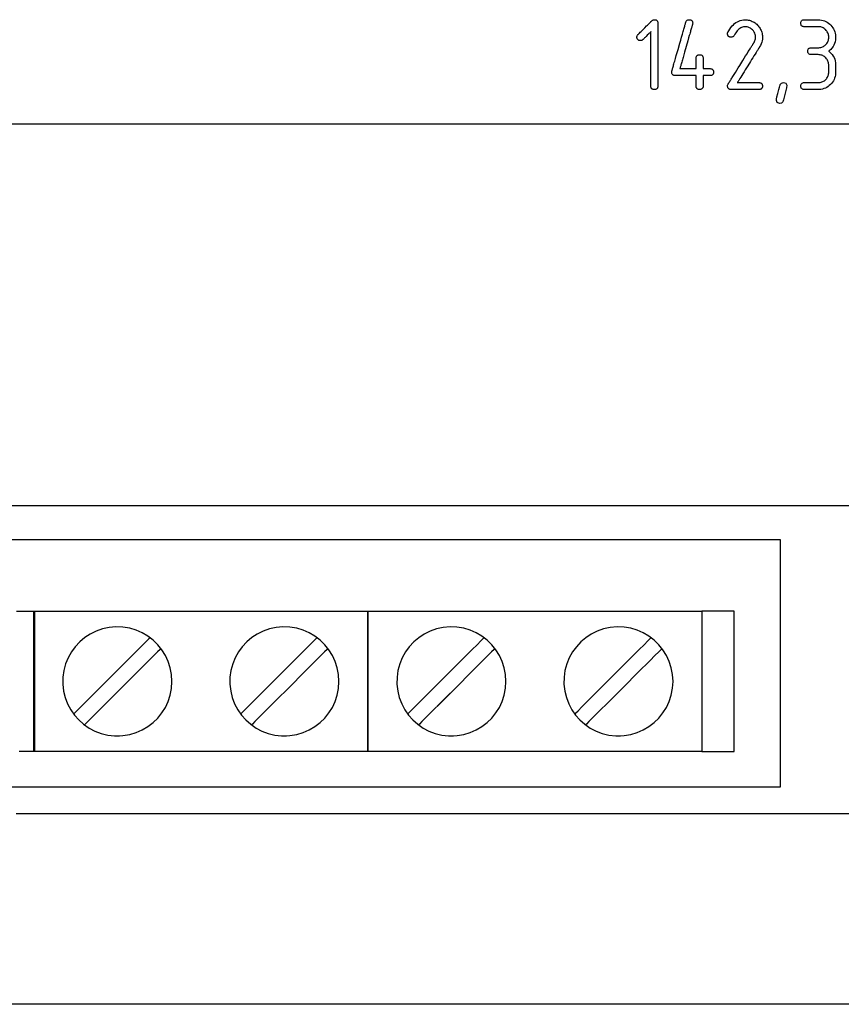
# Model space of a CAD drawing. Units: millimetres. Extents: x -210 to 210, y -446 to 166.
# Drawn here: x -96 to -58, y 45 to 90 of the extents above; entities that cross this region are included whole.
import ezdxf

# ---------------------------------------------------------------- set-up
doc = ezdxf.new("R2010")
doc.units = ezdxf.units.MM
doc.header["$MEASUREMENT"] = 0
doc.layers.add('layer 1', color=7, linetype='Continuous')

msp = doc.modelspace()

# ---------------------------------------------------------------- linework, layer by layer
at = {"layer": 'layer 1'}
for points in [[(-67.186, 89.142), (-67.188, 89.139), (-67.195, 89.133), (-67.205, 89.122), (-67.219, 89.108), (-67.236, 89.091), (-67.256, 89.071), (-67.278, 89.049), (-67.301, 89.026), (-67.352, 88.976), (-67.403, 88.924), (-67.452, 88.876), (-67.474, 88.853), (-67.495, 88.833), (-67.513, 88.815), (-67.528, 88.799), (-67.54, 88.788), (-67.548, 88.78), (-67.552, 88.776), (-67.553, 88.775), (-67.555, 88.773), (-67.564, 88.765), (-67.582, 88.751), (-67.602, 88.741), (-67.624, 88.734), (-67.647, 88.73), (-67.659, 88.729), (-67.662, 88.729), (-67.664, 88.729), (-67.668, 88.729), (-67.682, 88.73), (-67.709, 88.733), (-67.733, 88.739), (-67.754, 88.748), (-67.772, 88.76), (-67.787, 88.775), (-67.8, 88.792), (-67.809, 88.812), (-67.816, 88.835), (-67.82, 88.861), (-67.822, 88.889), (-67.82, 88.913), (-67.816, 88.935), (-67.808, 88.956), (-67.796, 88.976), (-67.782, 88.994), (-67.775, 89.002), (-67.771, 89.006), (-67.766, 89.011), (-67.759, 89.018), (-67.75, 89.027), (-67.739, 89.037), (-67.728, 89.049), (-67.715, 89.062), (-67.7, 89.076), (-67.668, 89.109), (-67.632, 89.144), (-67.593, 89.183), (-67.552, 89.225), (-67.465, 89.311), (-67.379, 89.398), (-67.338, 89.439), (-67.299, 89.478), (-67.263, 89.514), (-67.231, 89.546), (-67.216, 89.56), (-67.203, 89.574), (-67.191, 89.585), (-67.181, 89.596), (-67.172, 89.604), (-67.165, 89.612), (-67.16, 89.617), (-67.156, 89.621), (-67.154, 89.622), (-67.152, 89.624), (-67.146, 89.63), (-67.123, 89.65), (-67.099, 89.665), (-67.076, 89.676), (-67.052, 89.683), (-67.027, 89.685), (-66.999, 89.684), (-66.974, 89.679), (-66.951, 89.672), (-66.931, 89.663), (-66.914, 89.65), (-66.9, 89.635), (-66.888, 89.617), (-66.879, 89.596), (-66.873, 89.572), (-66.87, 89.545), (-66.869, 89.518), (-66.869, 89.511), (-66.869, 89.501), (-66.869, 89.49), (-66.869, 89.476), (-66.869, 89.461), (-66.869, 89.443), (-66.869, 89.424), (-66.869, 89.403), (-66.869, 89.38), (-66.869, 89.355), (-66.869, 89.301), (-66.869, 89.241), (-66.869, 89.175), (-66.869, 89.103), (-66.869, 89.027), (-66.869, 88.946), (-66.869, 88.861), (-66.869, 88.773), (-66.869, 88.681), (-66.869, 88.587), (-66.869, 88.491), (-66.869, 88.294), (-66.869, 88.093), (-66.869, 87.892), (-66.869, 87.694), (-66.869, 87.598), (-66.869, 87.504), (-66.869, 87.412), (-66.869, 87.324), (-66.869, 87.239), (-66.869, 87.159), (-66.869, 87.082), (-66.869, 87.011), (-66.869, 86.945), (-66.869, 86.884), (-66.869, 86.83), (-66.869, 86.805), (-66.869, 86.782), (-66.869, 86.761), (-66.869, 86.742), (-66.869, 86.724), (-66.869, 86.709), (-66.869, 86.695), (-66.869, 86.684), (-66.869, 86.675), (-66.869, 86.667), (-66.87, 86.64), (-66.873, 86.613), (-66.879, 86.589), (-66.888, 86.568), (-66.9, 86.55), (-66.914, 86.535), (-66.931, 86.522), (-66.951, 86.512), (-66.974, 86.505), (-66.999, 86.501), (-67.027, 86.499), (-67.056, 86.501), (-67.081, 86.505), (-67.104, 86.512), (-67.124, 86.522), (-67.141, 86.535), (-67.155, 86.55), (-67.167, 86.568), (-67.176, 86.589), (-67.182, 86.613), (-67.185, 86.64), (-67.186, 86.654), (-67.186, 86.658), (-67.186, 86.659), (-67.186, 86.661), (-67.186, 86.665), (-67.186, 86.67), (-67.186, 86.678), (-67.186, 86.687), (-67.186, 86.698), (-67.186, 86.711), (-67.186, 86.726), (-67.186, 86.742), (-67.186, 86.779), (-67.186, 86.822), (-67.186, 86.871), (-67.186, 86.925), (-67.186, 86.984), (-67.186, 87.047), (-67.186, 87.114), (-67.186, 87.186), (-67.186, 87.26), (-67.186, 87.338), (-67.186, 87.417), (-67.186, 87.5), (-67.186, 87.669), (-67.186, 88.017), (-67.186, 88.189), (-67.186, 88.273), (-67.186, 88.356), (-67.186, 88.437), (-67.186, 88.515), (-67.186, 88.591), (-67.186, 88.663), (-67.186, 88.732), (-67.186, 88.797), (-67.186, 88.857), (-67.186, 88.913), (-67.186, 88.963), (-67.186, 89.008), (-67.186, 89.047), (-67.186, 89.08), (-67.186, 89.094), (-67.186, 89.107), (-67.186, 89.117), (-67.186, 89.126), (-67.186, 89.133), (-67.186, 89.138), (-67.186, 89.141), (-67.186, 89.142)], [(-66.234, 87.296), (-66.233, 87.313), (-66.232, 87.328), (-66.23, 87.334), (-66.23, 87.337), (-66.229, 87.339), (-66.229, 87.34), (-66.227, 87.345), (-66.224, 87.357), (-66.219, 87.374), (-66.213, 87.396), (-66.205, 87.424), (-66.196, 87.456), (-66.185, 87.492), (-66.174, 87.533), (-66.161, 87.578), (-66.147, 87.626), (-66.132, 87.678), (-66.117, 87.733), (-66.1, 87.79), (-66.083, 87.851), (-66.065, 87.913), (-66.027, 88.045), (-65.988, 88.182), (-65.948, 88.324), (-65.866, 88.61), (-65.826, 88.751), (-65.787, 88.888), (-65.749, 89.018), (-65.732, 89.08), (-65.715, 89.139), (-65.699, 89.196), (-65.683, 89.249), (-65.669, 89.3), (-65.655, 89.347), (-65.643, 89.39), (-65.632, 89.429), (-65.622, 89.464), (-65.613, 89.495), (-65.606, 89.52), (-65.6, 89.541), (-65.596, 89.556), (-65.593, 89.565), (-65.591, 89.573), (-65.587, 89.583), (-65.571, 89.617), (-65.55, 89.644), (-65.524, 89.664), (-65.493, 89.678), (-65.456, 89.684), (-65.436, 89.685), (-65.41, 89.684), (-65.386, 89.68), (-65.365, 89.674), (-65.346, 89.665), (-65.329, 89.654), (-65.315, 89.641), (-65.303, 89.626), (-65.293, 89.608), (-65.286, 89.587), (-65.281, 89.565), (-65.279, 89.54), (-65.278, 89.526), (-65.278, 89.524), (-65.278, 89.52), (-65.283, 89.489), (-65.286, 89.481), (-65.286, 89.48), (-65.287, 89.476), (-65.29, 89.466), (-65.294, 89.451), (-65.299, 89.432), (-65.306, 89.408), (-65.314, 89.38), (-65.324, 89.347), (-65.334, 89.311), (-65.345, 89.271), (-65.358, 89.227), (-65.371, 89.181), (-65.385, 89.132), (-65.4, 89.079), (-65.416, 89.025), (-65.432, 88.968), (-65.466, 88.85), (-65.501, 88.725), (-65.575, 88.466), (-65.649, 88.208), (-65.685, 88.083), (-65.718, 87.964), (-65.735, 87.908), (-65.75, 87.853), (-65.765, 87.801), (-65.779, 87.752), (-65.792, 87.705), (-65.805, 87.662), (-65.816, 87.622), (-65.826, 87.586), (-65.836, 87.553), (-65.844, 87.525), (-65.851, 87.501), (-65.856, 87.481), (-65.86, 87.467), (-65.863, 87.457), (-65.864, 87.453), (-65.864, 87.453), (-65.857, 87.453), (-65.843, 87.453), (-65.822, 87.453), (-65.796, 87.453), (-65.764, 87.453), (-65.728, 87.453), (-65.688, 87.453), (-65.645, 87.453), (-65.553, 87.453), (-65.457, 87.453), (-65.363, 87.453), (-65.319, 87.453), (-65.277, 87.453), (-65.239, 87.453), (-65.205, 87.453), (-65.175, 87.453), (-65.151, 87.453), (-65.134, 87.453), (-65.123, 87.453), (-65.119, 87.453), (-65.119, 87.456), (-65.119, 87.464), (-65.119, 87.476), (-65.119, 87.492), (-65.119, 87.511), (-65.119, 87.534), (-65.119, 87.559), (-65.119, 87.614), (-65.119, 87.736), (-65.119, 87.795), (-65.119, 87.847), (-65.119, 87.87), (-65.119, 87.889), (-65.119, 87.906), (-65.119, 87.918), (-65.119, 87.926), (-65.119, 87.93), (-65.119, 87.931), (-65.119, 87.934), (-65.119, 87.941), (-65.118, 87.954), (-65.115, 87.978), (-65.11, 88), (-65.102, 88.019), (-65.091, 88.036), (-65.079, 88.051), (-65.064, 88.063), (-65.046, 88.073), (-65.027, 88.08), (-65.005, 88.085), (-64.981, 88.088), (-64.954, 88.089), (-64.929, 88.087), (-64.906, 88.083), (-64.885, 88.076), (-64.867, 88.068), (-64.851, 88.056), (-64.837, 88.043), (-64.826, 88.027), (-64.817, 88.009), (-64.81, 87.988), (-64.806, 87.965), (-64.804, 87.94), (-64.803, 87.933), (-64.803, 87.93), (-64.803, 87.93), (-64.803, 87.926), (-64.803, 87.917), (-64.803, 87.904), (-64.803, 87.888), (-64.803, 87.868), (-64.803, 87.845), (-64.803, 87.819), (-64.803, 87.763), (-64.803, 87.703), (-64.803, 87.641), (-64.803, 87.583), (-64.803, 87.531), (-64.803, 87.509), (-64.803, 87.49), (-64.803, 87.474), (-64.803, 87.463), (-64.803, 87.455), (-64.803, 87.453), (-64.802, 87.453), (-64.797, 87.453), (-64.789, 87.453), (-64.778, 87.453), (-64.751, 87.453), (-64.716, 87.453), (-64.637, 87.453), (-64.596, 87.453), (-64.559, 87.453), (-64.526, 87.453), (-64.513, 87.453), (-64.502, 87.453), (-64.493, 87.453), (-64.488, 87.453), (-64.485, 87.453), (-64.485, 87.453), (-64.482, 87.453), (-64.475, 87.452), (-64.45, 87.45), (-64.427, 87.446), (-64.406, 87.439), (-64.388, 87.43), (-64.372, 87.419), (-64.358, 87.405), (-64.347, 87.389), (-64.338, 87.371), (-64.332, 87.35), (-64.328, 87.327), (-64.326, 87.302), (-64.327, 87.275), (-64.329, 87.251), (-64.335, 87.229), (-64.342, 87.21), (-64.352, 87.192), (-64.364, 87.177), (-64.379, 87.165), (-64.396, 87.154), (-64.415, 87.146), (-64.437, 87.141), (-64.461, 87.138), (-64.474, 87.137), (-64.481, 87.137), (-64.484, 87.137), (-64.485, 87.137), (-64.487, 87.137), (-64.493, 87.137), (-64.501, 87.137), (-64.512, 87.137), (-64.54, 87.137), (-64.575, 87.137), (-64.614, 87.137), (-64.696, 87.137), (-64.733, 87.137), (-64.764, 87.137), (-64.777, 87.137), (-64.788, 87.137), (-64.796, 87.137), (-64.801, 87.137), (-64.803, 87.137), (-64.803, 87.134), (-64.803, 87.127), (-64.803, 87.116), (-64.803, 87.101), (-64.803, 87.082), (-64.803, 87.06), (-64.803, 87.035), (-64.803, 86.98), (-64.803, 86.92), (-64.803, 86.859), (-64.803, 86.8), (-64.803, 86.747), (-64.803, 86.724), (-64.803, 86.703), (-64.803, 86.686), (-64.803, 86.673), (-64.803, 86.664), (-64.803, 86.659), (-64.803, 86.659), (-64.803, 86.657), (-64.804, 86.651), (-64.804, 86.638), (-64.807, 86.613), (-64.813, 86.591), (-64.82, 86.572), (-64.831, 86.554), (-64.843, 86.539), (-64.858, 86.527), (-64.875, 86.517), (-64.894, 86.509), (-64.916, 86.503), (-64.94, 86.5), (-64.966, 86.499), (-64.992, 86.501), (-65.015, 86.505), (-65.036, 86.511), (-65.055, 86.52), (-65.071, 86.531), (-65.085, 86.545), (-65.096, 86.56), (-65.106, 86.579), (-65.112, 86.599), (-65.117, 86.622), (-65.119, 86.647), (-65.119, 86.659), (-65.119, 86.662), (-65.119, 86.67), (-65.119, 86.682), (-65.119, 86.698), (-65.119, 86.718), (-65.119, 86.74), (-65.119, 86.765), (-65.119, 86.821), (-65.119, 86.942), (-65.119, 87.001), (-65.119, 87.053), (-65.119, 87.076), (-65.119, 87.096), (-65.119, 87.112), (-65.119, 87.125), (-65.119, 87.133), (-65.119, 87.136), (-65.12, 87.137), (-65.123, 87.137), (-65.128, 87.137), (-65.136, 87.137), (-65.158, 87.137), (-65.188, 87.137), (-65.225, 87.137), (-65.269, 87.137), (-65.317, 87.137), (-65.37, 87.137), (-65.427, 87.137), (-65.486, 87.137), (-65.73, 87.137), (-65.788, 87.137), (-65.843, 87.137), (-65.895, 87.137), (-65.942, 87.137), (-65.983, 87.137), (-66.017, 87.137), (-66.045, 87.137), (-66.064, 87.137), (-66.07, 87.137), (-66.073, 87.137), (-66.078, 87.137), (-66.091, 87.137), (-66.116, 87.14), (-66.138, 87.145), (-66.158, 87.152), (-66.176, 87.162), (-66.191, 87.174), (-66.204, 87.189), (-66.215, 87.205), (-66.223, 87.225), (-66.229, 87.246), (-66.233, 87.27), (-66.234, 87.296)], [(-62.89, 89.68), (-62.84, 89.679), (-62.79, 89.674), (-62.741, 89.667), (-62.694, 89.657), (-62.648, 89.645), (-62.603, 89.629), (-62.559, 89.61), (-62.516, 89.589), (-62.474, 89.565), (-62.434, 89.538), (-62.395, 89.508), (-62.357, 89.475), (-62.32, 89.44), (-62.286, 89.403), (-62.254, 89.364), (-62.226, 89.325), (-62.2, 89.284), (-62.177, 89.242), (-62.157, 89.199), (-62.14, 89.155), (-62.125, 89.109), (-62.114, 89.062), (-62.105, 89.014), (-62.099, 88.965), (-62.096, 88.915), (-62.095, 88.889), (-62.095, 88.87), (-62.1, 88.799), (-62.112, 88.728), (-62.131, 88.656), (-62.157, 88.585), (-62.19, 88.513), (-62.23, 88.441), (-62.236, 88.432), (-62.239, 88.427), (-62.24, 88.426), (-62.242, 88.423), (-62.246, 88.416), (-62.252, 88.406), (-62.26, 88.393), (-62.27, 88.376), (-62.282, 88.357), (-62.296, 88.335), (-62.312, 88.311), (-62.328, 88.283), (-62.347, 88.254), (-62.387, 88.189), (-62.433, 88.116), (-62.482, 88.036), (-62.535, 87.952), (-62.59, 87.863), (-62.647, 87.771), (-62.765, 87.583), (-62.88, 87.397), (-62.936, 87.308), (-62.99, 87.222), (-63.04, 87.142), (-63.086, 87.067), (-63.128, 87), (-63.147, 86.97), (-63.164, 86.942), (-63.18, 86.916), (-63.194, 86.893), (-63.207, 86.873), (-63.218, 86.855), (-63.227, 86.841), (-63.234, 86.829), (-63.239, 86.821), (-63.242, 86.817), (-63.243, 86.816), (-63.241, 86.816), (-63.232, 86.816), (-63.214, 86.816), (-63.19, 86.816), (-63.158, 86.816), (-63.122, 86.816), (-63.079, 86.816), (-63.033, 86.816), (-62.983, 86.816), (-62.93, 86.816), (-62.818, 86.816), (-62.702, 86.816), (-62.589, 86.816), (-62.535, 86.816), (-62.483, 86.816), (-62.435, 86.816), (-62.392, 86.816), (-62.353, 86.816), (-62.319, 86.816), (-62.292, 86.816), (-62.271, 86.816), (-62.259, 86.816), (-62.254, 86.816), (-62.23, 86.815), (-62.208, 86.812), (-62.188, 86.807), (-62.17, 86.8), (-62.154, 86.791), (-62.14, 86.781), (-62.128, 86.768), (-62.118, 86.754), (-62.109, 86.737), (-62.103, 86.719), (-62.098, 86.699), (-62.096, 86.677), (-62.097, 86.629), (-62.1, 86.608), (-62.105, 86.588), (-62.112, 86.571), (-62.121, 86.555), (-62.132, 86.541), (-62.145, 86.53), (-62.16, 86.52), (-62.177, 86.512), (-62.196, 86.506), (-62.217, 86.502), (-62.24, 86.5), (-62.252, 86.499), (-62.258, 86.499), (-62.264, 86.499), (-62.272, 86.499), (-62.297, 86.499), (-62.33, 86.499), (-62.372, 86.499), (-62.421, 86.499), (-62.476, 86.499), (-62.537, 86.499), (-62.602, 86.499), (-62.671, 86.499), (-62.743, 86.499), (-62.891, 86.499), (-63.039, 86.499), (-63.111, 86.499), (-63.18, 86.499), (-63.245, 86.499), (-63.306, 86.499), (-63.361, 86.499), (-63.41, 86.499), (-63.452, 86.499), (-63.485, 86.499), (-63.51, 86.499), (-63.518, 86.499), (-63.524, 86.499), (-63.53, 86.499), (-63.542, 86.5), (-63.565, 86.502), (-63.586, 86.506), (-63.604, 86.512), (-63.621, 86.52), (-63.636, 86.53), (-63.649, 86.542), (-63.66, 86.555), (-63.669, 86.571), (-63.676, 86.589), (-63.682, 86.608), (-63.685, 86.63), (-63.686, 86.653), (-63.686, 86.659), (-63.686, 86.661), (-63.686, 86.664), (-63.683, 86.694), (-63.674, 86.723), (-63.66, 86.751), (-63.659, 86.753), (-63.655, 86.759), (-63.648, 86.769), (-63.64, 86.783), (-63.629, 86.801), (-63.616, 86.822), (-63.601, 86.846), (-63.583, 86.873), (-63.565, 86.904), (-63.544, 86.937), (-63.522, 86.973), (-63.498, 87.011), (-63.473, 87.052), (-63.446, 87.094), (-63.389, 87.185), (-63.329, 87.282), (-63.265, 87.385), (-63.199, 87.491), (-63.131, 87.6), (-62.995, 87.819), (-62.927, 87.926), (-62.862, 88.031), (-62.8, 88.132), (-62.74, 88.227), (-62.686, 88.315), (-62.66, 88.356), (-62.636, 88.394), (-62.613, 88.431), (-62.592, 88.464), (-62.573, 88.495), (-62.556, 88.523), (-62.54, 88.548), (-62.527, 88.57), (-62.515, 88.588), (-62.506, 88.603), (-62.499, 88.614), (-62.495, 88.621), (-62.49, 88.628), (-62.479, 88.648), (-62.458, 88.688), (-62.441, 88.729), (-62.428, 88.77), (-62.419, 88.811), (-62.414, 88.853), (-62.413, 88.874), (-62.413, 88.884), (-62.413, 88.899), (-62.418, 88.959), (-62.43, 89.016), (-62.448, 89.07), (-62.473, 89.121), (-62.505, 89.17), (-62.544, 89.215), (-62.589, 89.257), (-62.636, 89.292), (-62.687, 89.32), (-62.74, 89.341), (-62.795, 89.355), (-62.854, 89.363), (-62.884, 89.364), (-62.903, 89.364), (-62.924, 89.362), (-62.966, 89.356), (-63.007, 89.345), (-63.047, 89.329), (-63.087, 89.308), (-63.127, 89.282), (-63.166, 89.251), (-63.205, 89.215), (-63.243, 89.175), (-63.28, 89.129), (-63.317, 89.079), (-63.354, 89.024), (-63.39, 88.964), (-63.405, 88.942), (-63.422, 88.923), (-63.442, 88.908), (-63.464, 88.897), (-63.489, 88.89), (-63.516, 88.887), (-63.523, 88.887), (-63.532, 88.887), (-63.556, 88.888), (-63.578, 88.891), (-63.597, 88.896), (-63.615, 88.904), (-63.631, 88.913), (-63.644, 88.924), (-63.656, 88.937), (-63.666, 88.952), (-63.674, 88.969), (-63.68, 88.987), (-63.684, 89.008), (-63.686, 89.031), (-63.686, 89.043), (-63.686, 89.046), (-63.686, 89.048), (-63.686, 89.059), (-63.683, 89.08), (-63.677, 89.099), (-63.673, 89.109), (-63.673, 89.11), (-63.672, 89.11), (-63.67, 89.115), (-63.658, 89.137), (-63.635, 89.179), (-63.585, 89.259), (-63.533, 89.332), (-63.479, 89.398), (-63.423, 89.457), (-63.365, 89.51), (-63.304, 89.555), (-63.241, 89.593), (-63.175, 89.624), (-63.107, 89.649), (-63.037, 89.666), (-62.965, 89.677), (-62.89, 89.68)], [(-59.549, 88.09), (-59.552, 88.09), (-59.561, 88.09), (-59.574, 88.09), (-59.591, 88.09), (-59.612, 88.09), (-59.635, 88.09), (-59.686, 88.09), (-59.74, 88.09), (-59.791, 88.09), (-59.813, 88.09), (-59.833, 88.09), (-59.848, 88.09), (-59.86, 88.09), (-59.867, 88.09), (-59.868, 88.09), (-59.87, 88.09), (-59.874, 88.09), (-59.907, 88.093), (-59.937, 88.099), (-59.962, 88.11), (-59.983, 88.125), (-60, 88.144), (-60.012, 88.167), (-60.021, 88.194), (-60.026, 88.225), (-60.027, 88.26), (-60.023, 88.292), (-60.016, 88.321), (-60.004, 88.345), (-59.988, 88.365), (-59.969, 88.381), (-59.945, 88.393), (-59.917, 88.401), (-59.885, 88.405), (-59.868, 88.406), (-59.865, 88.406), (-59.856, 88.406), (-59.843, 88.406), (-59.826, 88.406), (-59.805, 88.406), (-59.757, 88.406), (-59.65, 88.406), (-59.603, 88.406), (-59.584, 88.406), (-59.568, 88.406), (-59.557, 88.406), (-59.55, 88.406), (-59.549, 88.406), (-59.549, 88.406), (-59.546, 88.406), (-59.541, 88.406), (-59.518, 88.407), (-59.475, 88.411), (-59.433, 88.419), (-59.393, 88.43), (-59.354, 88.445), (-59.317, 88.464), (-59.281, 88.486), (-59.247, 88.511), (-59.215, 88.541), (-59.185, 88.573), (-59.158, 88.606), (-59.135, 88.642), (-59.116, 88.678), (-59.1, 88.717), (-59.088, 88.757), (-59.079, 88.798), (-59.074, 88.842), (-59.072, 88.886), (-59.074, 88.931), (-59.079, 88.973), (-59.089, 89.015), (-59.101, 89.054), (-59.118, 89.092), (-59.137, 89.129), (-59.161, 89.164), (-59.188, 89.198), (-59.218, 89.231), (-59.251, 89.26), (-59.285, 89.285), (-59.321, 89.307), (-59.358, 89.326), (-59.397, 89.34), (-59.437, 89.352), (-59.479, 89.359), (-59.522, 89.363), (-59.544, 89.364), (-59.549, 89.364), (-59.55, 89.364), (-59.553, 89.364), (-59.559, 89.364), (-59.567, 89.364), (-59.591, 89.364), (-59.624, 89.364), (-59.663, 89.364), (-59.708, 89.364), (-59.758, 89.364), (-59.97, 89.364), (-60.02, 89.364), (-60.066, 89.364), (-60.106, 89.364), (-60.14, 89.364), (-60.165, 89.364), (-60.174, 89.364), (-60.181, 89.364), (-60.188, 89.364), (-60.205, 89.365), (-60.237, 89.369), (-60.265, 89.377), (-60.288, 89.39), (-60.308, 89.406), (-60.323, 89.426), (-60.335, 89.451), (-60.342, 89.48), (-60.345, 89.512), (-60.344, 89.547), (-60.339, 89.578), (-60.33, 89.604), (-60.317, 89.627), (-60.299, 89.646), (-60.278, 89.66), (-60.253, 89.671), (-60.223, 89.678), (-60.189, 89.68), (-60.186, 89.68), (-60.185, 89.68), (-60.182, 89.68), (-60.176, 89.68), (-60.167, 89.68), (-60.143, 89.68), (-60.11, 89.68), (-60.07, 89.68), (-60.025, 89.68), (-59.976, 89.68), (-59.923, 89.68), (-59.816, 89.68), (-59.763, 89.68), (-59.713, 89.68), (-59.668, 89.68), (-59.627, 89.68), (-59.594, 89.68), (-59.569, 89.68), (-59.56, 89.68), (-59.554, 89.68), (-59.55, 89.68), (-59.549, 89.68), (-59.549, 89.68), (-59.544, 89.68), (-59.471, 89.677), (-59.4, 89.667), (-59.331, 89.652), (-59.266, 89.63), (-59.202, 89.603), (-59.142, 89.569), (-59.083, 89.53), (-59.028, 89.485), (-58.975, 89.433), (-58.927, 89.378), (-58.885, 89.321), (-58.849, 89.262), (-58.818, 89.2), (-58.794, 89.135), (-58.776, 89.068), (-58.763, 88.999), (-58.757, 88.927), (-58.756, 88.89), (-58.757, 88.847), (-58.764, 88.761), (-58.78, 88.679), (-58.803, 88.601), (-58.835, 88.527), (-58.876, 88.457), (-58.924, 88.391), (-58.981, 88.329), (-59.045, 88.271), (-59.063, 88.257), (-59.072, 88.25), (-59.074, 88.248), (-59.073, 88.246), (-59.068, 88.243), (-59.034, 88.215), (-58.97, 88.156), (-58.915, 88.093), (-58.868, 88.027), (-58.829, 87.956), (-58.799, 87.881), (-58.776, 87.803), (-58.762, 87.72), (-58.756, 87.634), (-58.756, 87.612), (-58.756, 87.612), (-58.756, 87.606), (-58.756, 87.595), (-58.756, 87.579), (-58.756, 87.56), (-58.756, 87.538), (-58.756, 87.488), (-58.756, 87.434), (-58.756, 87.382), (-58.756, 87.359), (-58.756, 87.338), (-58.756, 87.32), (-58.756, 87.307), (-58.756, 87.298), (-58.756, 87.294), (-58.756, 87.294), (-58.756, 87.29), (-58.756, 87.28), (-58.756, 87.262), (-58.758, 87.225), (-58.767, 87.154), (-58.781, 87.086), (-58.802, 87.02), (-58.828, 86.956), (-58.861, 86.895), (-58.899, 86.836), (-58.944, 86.78), (-58.994, 86.726), (-59.048, 86.677), (-59.105, 86.634), (-59.164, 86.597), (-59.225, 86.566), (-59.289, 86.541), (-59.356, 86.522), (-59.425, 86.508), (-59.496, 86.501), (-59.533, 86.5), (-59.542, 86.499), (-59.547, 86.499), (-59.549, 86.499), (-59.551, 86.499), (-59.556, 86.499), (-59.563, 86.499), (-59.585, 86.499), (-59.616, 86.499), (-59.654, 86.499), (-59.699, 86.499), (-59.747, 86.499), (-59.853, 86.499), (-59.96, 86.499), (-60.01, 86.499), (-60.057, 86.499), (-60.099, 86.499), (-60.134, 86.499), (-60.161, 86.499), (-60.171, 86.499), (-60.178, 86.499), (-60.183, 86.499), (-60.186, 86.499), (-60.201, 86.5), (-60.234, 86.504), (-60.262, 86.512), (-60.286, 86.524), (-60.306, 86.54), (-60.322, 86.56), (-60.334, 86.584), (-60.341, 86.612), (-60.345, 86.644), (-60.345, 86.679), (-60.34, 86.71), (-60.331, 86.737), (-60.318, 86.761), (-60.301, 86.78), (-60.28, 86.795), (-60.255, 86.806), (-60.226, 86.813), (-60.193, 86.815), (-60.186, 86.816), (-60.184, 86.816), (-60.179, 86.816), (-60.171, 86.816), (-60.149, 86.816), (-60.118, 86.816), (-60.079, 86.816), (-60.035, 86.816), (-59.986, 86.816), (-59.934, 86.816), (-59.827, 86.816), (-59.723, 86.816), (-59.677, 86.816), (-59.635, 86.816), (-59.6, 86.816), (-59.574, 86.816), (-59.564, 86.816), (-59.556, 86.816), (-59.551, 86.816), (-59.549, 86.816), (-59.506, 86.817), (-59.463, 86.822), (-59.422, 86.831), (-59.382, 86.844), (-59.344, 86.859), (-59.307, 86.879), (-59.272, 86.902), (-59.238, 86.929), (-59.206, 86.959), (-59.177, 86.991), (-59.151, 87.025), (-59.129, 87.061), (-59.111, 87.098), (-59.096, 87.137), (-59.085, 87.177), (-59.077, 87.219), (-59.073, 87.263), (-59.072, 87.285), (-59.072, 87.291), (-59.072, 87.294), (-59.072, 87.294), (-59.072, 87.295), (-59.072, 87.301), (-59.072, 87.313), (-59.072, 87.328), (-59.072, 87.348), (-59.072, 87.395), (-59.072, 87.501), (-59.072, 87.549), (-59.072, 87.57), (-59.072, 87.587), (-59.072, 87.601), (-59.072, 87.609), (-59.072, 87.612), (-59.072, 87.634), (-59.076, 87.677), (-59.083, 87.719), (-59.094, 87.759), (-59.108, 87.798), (-59.126, 87.836), (-59.148, 87.872), (-59.173, 87.906), (-59.201, 87.939), (-59.209, 87.947), (-59.214, 87.952), (-59.222, 87.96), (-59.239, 87.975), (-59.272, 88.002), (-59.307, 88.025), (-59.344, 88.045), (-59.382, 88.061), (-59.422, 88.074), (-59.463, 88.083), (-59.505, 88.088), (-59.549, 88.09)], [(-61.14, 86.816), (-61.031, 86.786), (-60.983, 86.696), (-60.997, 86.584), (-61.027, 86.457), (-61.073, 86.271), (-61.135, 86.023), (-61.146, 85.977), (-61.15, 85.965), (-61.159, 85.942), (-61.219, 85.879), (-61.319, 85.863), (-61.419, 85.902), (-61.458, 86.002), (-61.454, 86.066), (-61.435, 86.167), (-61.401, 86.311), (-61.35, 86.499), (-61.319, 86.61), (-61.302, 86.669), (-61.293, 86.699), (-61.285, 86.723), (-61.229, 86.792), (-61.14, 86.816)], [(-95.336, 62.701), (-95.319, 62.701), (-95.268, 62.701), (-95.185, 62.701), (-95.072, 62.701), (-94.929, 62.701), (-94.757, 62.701), (-94.56, 62.701), (-94.336, 62.701), (-94.089, 62.701), (-93.819, 62.701), (-93.528, 62.701), (-93.217, 62.701), (-92.888, 62.701), (-92.541, 62.701), (-92.178, 62.701), (-91.801, 62.701), (-91.411, 62.701), (-91.01, 62.701), (-90.598, 62.701), (-90.177, 62.701), (-89.313, 62.701), (-88.429, 62.701), (-86.648, 62.701), (-85.771, 62.701), (-84.918, 62.701), (-84.504, 62.701), (-84.1, 62.701), (-83.708, 62.701), (-83.328, 62.701), (-82.962, 62.701), (-82.612, 62.701), (-82.279, 62.701), (-81.965, 62.701), (-81.669, 62.701), (-81.395, 62.701), (-81.143, 62.701), (-80.915, 62.701), (-80.712, 62.701), (-80.535, 62.701), (-80.387, 62.701), (-80.267, 62.701), (-80.178, 62.701), (-80.12, 62.701), (-80.096, 62.701), (-80.096, 62.697), (-80.096, 62.678), (-80.096, 62.646), (-80.096, 62.601), (-80.096, 62.543), (-80.096, 62.473), (-80.096, 62.393), (-80.096, 62.301), (-80.096, 62.199), (-80.096, 62.088), (-80.096, 61.967), (-80.096, 61.701), (-80.096, 61.406), (-80.096, 61.086), (-80.096, 60.746), (-80.096, 60.391), (-80.096, 59.651), (-80.096, 58.904), (-80.096, 58.539), (-80.096, 58.187), (-80.096, 57.85), (-80.096, 57.535), (-80.096, 57.245), (-80.096, 56.986), (-80.096, 56.869), (-80.096, 56.761), (-80.096, 56.663), (-80.096, 56.576), (-80.096, 56.5), (-80.096, 56.435), (-80.096, 56.382), (-80.096, 56.342), (-80.096, 56.315), (-80.096, 56.302), (-80.102, 56.301), (-80.139, 56.301), (-80.21, 56.301), (-80.311, 56.301), (-80.443, 56.301), (-80.603, 56.301), (-80.79, 56.301), (-81.003, 56.301), (-81.241, 56.301), (-81.502, 56.301), (-81.785, 56.301), (-82.088, 56.301), (-82.41, 56.301), (-82.75, 56.301), (-83.107, 56.301), (-83.478, 56.301), (-83.863, 56.301), (-84.26, 56.301), (-84.668, 56.301), (-85.086, 56.301), (-85.945, 56.301), (-86.825, 56.301), (-87.716, 56.301), (-88.607, 56.301), (-89.487, 56.301), (-90.346, 56.301), (-90.764, 56.301), (-91.172, 56.301), (-91.569, 56.301), (-91.954, 56.301), (-92.325, 56.301), (-92.682, 56.301), (-93.022, 56.301), (-93.344, 56.301), (-93.647, 56.301), (-93.93, 56.301), (-94.191, 56.301), (-94.429, 56.301), (-94.642, 56.301), (-94.829, 56.301), (-94.989, 56.301), (-95.121, 56.301), (-95.222, 56.301), (-95.293, 56.301), (-95.33, 56.301), (-95.336, 56.301), (-95.336, 56.311), (-95.336, 56.335), (-95.336, 56.373), (-95.336, 56.423), (-95.336, 56.486), (-95.336, 56.56), (-95.336, 56.645), (-95.336, 56.741), (-95.336, 56.847), (-95.336, 56.962), (-95.336, 57.086), (-95.336, 57.358), (-95.336, 57.658), (-95.336, 57.983), (-95.336, 58.326), (-95.336, 58.684), (-95.336, 59.052), (-95.336, 59.801), (-95.336, 60.534), (-95.336, 60.884), (-95.336, 61.217), (-95.336, 61.527), (-95.336, 61.811), (-95.336, 62.064), (-95.336, 62.177), (-95.336, 62.281), (-95.336, 62.375), (-95.336, 62.458), (-95.336, 62.53), (-95.336, 62.59), (-95.336, 62.638), (-95.336, 62.673), (-95.336, 62.694), (-95.336, 62.701)], [(-80.096, 62.701), (-80.079, 62.701), (-80.028, 62.701), (-79.945, 62.701), (-79.831, 62.701), (-79.688, 62.701), (-79.517, 62.701), (-79.319, 62.701), (-79.096, 62.701), (-78.849, 62.701), (-78.579, 62.701), (-78.288, 62.701), (-77.977, 62.701), (-77.647, 62.701), (-77.3, 62.701), (-76.938, 62.701), (-76.561, 62.701), (-76.171, 62.701), (-75.769, 62.701), (-75.357, 62.701), (-74.936, 62.701), (-74.072, 62.701), (-73.189, 62.701), (-71.407, 62.701), (-70.53, 62.701), (-69.677, 62.701), (-69.263, 62.701), (-68.859, 62.701), (-68.467, 62.701), (-68.087, 62.701), (-67.722, 62.701), (-67.372, 62.701), (-67.039, 62.701), (-66.724, 62.701), (-66.429, 62.701), (-66.155, 62.701), (-65.903, 62.701), (-65.675, 62.701), (-65.471, 62.701), (-65.295, 62.701), (-65.146, 62.701), (-65.026, 62.701), (-64.937, 62.701), (-64.88, 62.701), (-64.856, 62.701), (-64.855, 62.697), (-64.855, 62.678), (-64.855, 62.646), (-64.855, 62.601), (-64.855, 62.543), (-64.855, 62.473), (-64.855, 62.393), (-64.855, 62.301), (-64.855, 62.199), (-64.855, 62.088), (-64.855, 61.967), (-64.855, 61.701), (-64.855, 61.406), (-64.855, 61.086), (-64.855, 60.746), (-64.855, 60.391), (-64.855, 59.651), (-64.855, 58.904), (-64.855, 58.539), (-64.855, 58.187), (-64.855, 57.85), (-64.855, 57.535), (-64.855, 57.245), (-64.855, 56.986), (-64.855, 56.869), (-64.855, 56.761), (-64.855, 56.663), (-64.855, 56.576), (-64.855, 56.5), (-64.855, 56.435), (-64.855, 56.382), (-64.855, 56.342), (-64.855, 56.315), (-64.855, 56.302), (-64.861, 56.301), (-64.899, 56.301), (-64.969, 56.301), (-65.071, 56.301), (-65.202, 56.301), (-65.362, 56.301), (-65.55, 56.301), (-65.763, 56.301), (-66.001, 56.301), (-66.262, 56.301), (-66.544, 56.301), (-66.848, 56.301), (-67.17, 56.301), (-67.51, 56.301), (-67.866, 56.301), (-68.238, 56.301), (-68.622, 56.301), (-69.02, 56.301), (-69.428, 56.301), (-69.845, 56.301), (-70.704, 56.301), (-71.584, 56.301), (-72.475, 56.301), (-73.367, 56.301), (-74.247, 56.301), (-75.105, 56.301), (-75.523, 56.301), (-75.931, 56.301), (-76.328, 56.301), (-76.713, 56.301), (-77.085, 56.301), (-77.441, 56.301), (-77.781, 56.301), (-78.103, 56.301), (-78.407, 56.301), (-78.689, 56.301), (-78.95, 56.301), (-79.188, 56.301), (-79.401, 56.301), (-79.589, 56.301), (-79.749, 56.301), (-79.88, 56.301), (-79.982, 56.301), (-80.052, 56.301), (-80.09, 56.301), (-80.096, 56.301), (-80.096, 56.311), (-80.096, 56.335), (-80.096, 56.373), (-80.096, 56.423), (-80.096, 56.486), (-80.096, 56.56), (-80.096, 56.645), (-80.096, 56.741), (-80.096, 56.847), (-80.096, 56.962), (-80.096, 57.086), (-80.096, 57.358), (-80.096, 57.658), (-80.096, 57.983), (-80.096, 58.326), (-80.096, 58.684), (-80.096, 59.052), (-80.096, 59.801), (-80.096, 60.534), (-80.096, 60.884), (-80.096, 61.217), (-80.096, 61.527), (-80.096, 61.811), (-80.096, 62.064), (-80.096, 62.177), (-80.096, 62.281), (-80.096, 62.375), (-80.096, 62.458), (-80.096, 62.53), (-80.096, 62.59), (-80.096, 62.638), (-80.096, 62.673), (-80.096, 62.694), (-80.096, 62.701)], [(-64.855, 56.301), (-64.853, 56.301), (-64.849, 56.301), (-64.83, 56.301), (-64.799, 56.301), (-64.758, 56.301), (-64.708, 56.301), (-64.65, 56.301), (-64.585, 56.301), (-64.513, 56.301), (-64.436, 56.301), (-64.356, 56.301), (-64.187, 56.301), (-64.014, 56.301), (-63.847, 56.301), (-63.768, 56.301), (-63.693, 56.301), (-63.624, 56.301), (-63.561, 56.301), (-63.506, 56.301), (-63.459, 56.301), (-63.423, 56.301), (-63.397, 56.301), (-63.382, 56.301), (-63.38, 56.301), (-63.38, 56.302), (-63.38, 56.306), (-63.38, 56.313), (-63.38, 56.324), (-63.38, 56.339), (-63.38, 56.356), (-63.38, 56.377), (-63.38, 56.401), (-63.38, 56.459), (-63.38, 56.529), (-63.38, 56.61), (-63.38, 56.701), (-63.38, 56.803), (-63.38, 56.915), (-63.38, 57.035), (-63.38, 57.164), (-63.38, 57.301), (-63.38, 57.445), (-63.38, 57.596), (-63.38, 57.753), (-63.38, 57.916), (-63.38, 58.084), (-63.38, 58.256), (-63.38, 58.432), (-63.38, 58.612), (-63.38, 58.978), (-63.38, 59.351), (-63.38, 60.098), (-63.38, 60.463), (-63.38, 60.641), (-63.38, 60.816), (-63.38, 60.986), (-63.38, 61.152), (-63.38, 61.312), (-63.38, 61.467), (-63.38, 61.616), (-63.38, 61.757), (-63.38, 61.891), (-63.38, 62.016), (-63.38, 62.133), (-63.38, 62.241), (-63.38, 62.339), (-63.38, 62.426), (-63.38, 62.503), (-63.38, 62.568), (-63.38, 62.62), (-63.38, 62.642), (-63.38, 62.66), (-63.38, 62.675), (-63.38, 62.687), (-63.38, 62.695), (-63.38, 62.7), (-63.381, 62.701), (-63.384, 62.701), (-63.401, 62.701), (-63.429, 62.701), (-63.468, 62.701), (-63.516, 62.701), (-63.573, 62.701), (-63.637, 62.701), (-63.707, 62.701), (-63.783, 62.701), (-63.863, 62.701), (-63.946, 62.701), (-64.118, 62.701), (-64.289, 62.701), (-64.372, 62.701), (-64.452, 62.701), (-64.528, 62.701), (-64.598, 62.701), (-64.662, 62.701), (-64.719, 62.701), (-64.767, 62.701), (-64.806, 62.701), (-64.834, 62.701), (-64.851, 62.701), (-64.855, 62.701), (-64.855, 62.698), (-64.855, 62.691), (-64.855, 62.681), (-64.855, 62.667), (-64.855, 62.65), (-64.855, 62.629), (-64.855, 62.579), (-64.855, 62.517), (-64.855, 62.442), (-64.855, 62.357), (-64.855, 62.261), (-64.855, 62.156), (-64.855, 62.04), (-64.855, 61.916), (-64.855, 61.784), (-64.855, 61.644), (-64.855, 61.497), (-64.855, 61.344), (-64.855, 61.184), (-64.855, 61.02), (-64.855, 60.85), (-64.855, 60.676), (-64.855, 60.318), (-64.855, 59.95), (-64.855, 59.201), (-64.855, 58.831), (-64.855, 58.468), (-64.855, 58.291), (-64.855, 58.118), (-64.855, 57.949), (-64.855, 57.785), (-64.855, 57.627), (-64.855, 57.475), (-64.855, 57.329), (-64.855, 57.191), (-64.855, 57.06), (-64.855, 56.938), (-64.855, 56.825), (-64.855, 56.721), (-64.855, 56.627), (-64.855, 56.544), (-64.855, 56.472), (-64.855, 56.412), (-64.855, 56.387), (-64.855, 56.364), (-64.855, 56.345), (-64.855, 56.329), (-64.855, 56.317), (-64.855, 56.308), (-64.855, 56.303), (-64.855, 56.301)], [(-89.037, 59.501), (-89.057, 59.818), (-89.115, 60.123), (-89.21, 60.414), (-89.337, 60.688), (-89.496, 60.942), (-89.684, 61.175), (-89.897, 61.383), (-90.134, 61.565), (-90.393, 61.718), (-90.67, 61.839), (-90.964, 61.927), (-91.272, 61.977), (-91.59, 61.989), (-91.905, 61.962), (-92.208, 61.896), (-92.495, 61.795), (-92.765, 61.66), (-93.015, 61.496), (-93.244, 61.303), (-93.447, 61.084), (-93.623, 60.843), (-93.77, 60.58), (-93.885, 60.299), (-93.965, 60.003), (-94.008, 59.693), (-94.012, 59.373), (-93.976, 59.06), (-93.903, 58.761), (-93.795, 58.477), (-93.655, 58.21), (-93.484, 57.964), (-93.286, 57.741), (-93.063, 57.543), (-92.817, 57.372), (-92.551, 57.232), (-92.266, 57.124), (-91.967, 57.051), (-91.654, 57.015), (-91.574, 57.012), (-91.534, 57.012), (-91.51, 57.012), (-91.43, 57.014), (-91.272, 57.025), (-90.964, 57.075), (-90.67, 57.163), (-90.393, 57.284), (-90.134, 57.437), (-89.897, 57.619), (-89.684, 57.827), (-89.496, 58.06), (-89.337, 58.315), (-89.21, 58.588), (-89.115, 58.879), (-89.057, 59.184), (-89.037, 59.501)], [(-81.417, 59.501), (-81.437, 59.818), (-81.495, 60.123), (-81.589, 60.414), (-81.717, 60.688), (-81.876, 60.942), (-82.063, 61.175), (-82.277, 61.383), (-82.514, 61.565), (-82.773, 61.718), (-83.05, 61.839), (-83.344, 61.927), (-83.651, 61.977), (-83.97, 61.989), (-84.285, 61.962), (-84.587, 61.896), (-84.875, 61.795), (-85.145, 61.66), (-85.395, 61.496), (-85.623, 61.303), (-85.827, 61.084), (-86.003, 60.843), (-86.15, 60.58), (-86.264, 60.299), (-86.344, 60.003), (-86.388, 59.693), (-86.392, 59.373), (-86.356, 59.06), (-86.283, 58.761), (-86.175, 58.477), (-86.035, 58.21), (-85.864, 57.964), (-85.666, 57.741), (-85.443, 57.543), (-85.197, 57.372), (-84.93, 57.232), (-84.646, 57.124), (-84.346, 57.051), (-84.034, 57.015), (-83.954, 57.012), (-83.914, 57.012), (-83.89, 57.012), (-83.81, 57.014), (-83.651, 57.025), (-83.344, 57.075), (-83.05, 57.163), (-82.773, 57.284), (-82.514, 57.437), (-82.277, 57.619), (-82.063, 57.827), (-81.876, 58.06), (-81.717, 58.315), (-81.589, 58.588), (-81.495, 58.879), (-81.437, 59.184), (-81.417, 59.501)], [(-73.796, 59.501), (-73.816, 59.818), (-73.875, 60.123), (-73.969, 60.414), (-74.097, 60.688), (-74.256, 60.942), (-74.443, 61.175), (-74.657, 61.383), (-74.894, 61.565), (-75.153, 61.718), (-75.43, 61.839), (-75.724, 61.927), (-76.031, 61.977), (-76.35, 61.989), (-76.665, 61.961), (-76.967, 61.896), (-77.255, 61.794), (-77.525, 61.66), (-77.775, 61.495), (-78.003, 61.303), (-78.207, 61.084), (-78.383, 60.842), (-78.53, 60.58), (-78.644, 60.299), (-78.724, 60.002), (-78.768, 59.692), (-78.771, 59.372), (-78.736, 59.06), (-78.663, 58.76), (-78.555, 58.476), (-78.414, 58.21), (-78.243, 57.964), (-78.045, 57.74), (-77.822, 57.542), (-77.575, 57.372), (-77.309, 57.231), (-77.025, 57.123), (-76.725, 57.05), (-76.412, 57.015), (-76.333, 57.012), (-76.269, 57.012), (-76.189, 57.014), (-76.03, 57.025), (-75.723, 57.076), (-75.429, 57.163), (-75.152, 57.284), (-74.893, 57.437), (-74.656, 57.619), (-74.442, 57.828), (-74.255, 58.061), (-74.096, 58.315), (-73.969, 58.589), (-73.874, 58.88), (-73.816, 59.185), (-73.796, 59.501)], [(-66.176, 59.501), (-66.196, 59.818), (-66.254, 60.123), (-66.349, 60.414), (-66.477, 60.688), (-66.635, 60.942), (-66.823, 61.175), (-67.036, 61.383), (-67.274, 61.565), (-67.532, 61.718), (-67.81, 61.839), (-68.103, 61.927), (-68.411, 61.977), (-68.73, 61.989), (-69.045, 61.961), (-69.347, 61.896), (-69.635, 61.794), (-69.905, 61.66), (-70.155, 61.495), (-70.383, 61.303), (-70.586, 61.084), (-70.763, 60.842), (-70.909, 60.58), (-71.024, 60.299), (-71.104, 60.002), (-71.147, 59.692), (-71.151, 59.372), (-71.115, 59.06), (-71.042, 58.76), (-70.934, 58.476), (-70.794, 58.21), (-70.623, 57.964), (-70.425, 57.74), (-70.201, 57.542), (-69.955, 57.372), (-69.689, 57.231), (-69.404, 57.123), (-69.105, 57.05), (-68.792, 57.015), (-68.712, 57.012), (-68.649, 57.012), (-68.568, 57.014), (-68.41, 57.025), (-68.102, 57.076), (-67.809, 57.163), (-67.531, 57.284), (-67.273, 57.437), (-67.036, 57.619), (-66.822, 57.828), (-66.635, 58.061), (-66.476, 58.315), (-66.348, 58.589), (-66.254, 58.88), (-66.196, 59.185), (-66.176, 59.501)]]:
    msp.add_lwpolyline(points, close=True, dxfattribs=at)
for points in [[(-97.906, 84.928), (-95.002, 84.928), (-92.026, 84.928), (-88.985, 84.928), (-85.885, 84.928), (-82.734, 84.928), (-79.536, 84.928), (-76.3, 84.928), (-73.031, 84.928), (-66.422, 84.928), (-59.76, 84.928), (-53.098, 84.928)], [(-96.661, 67.529), (-91.572, 67.529), (-86.287, 67.529), (-80.84, 67.529), (-75.265, 67.529), (-69.596, 67.529), (-46.675, 67.529)], [(-98.465, 65.976), (-90.514, 65.976), (-86.602, 65.976), (-84.683, 65.976), (-82.796, 65.976), (-80.949, 65.976), (-79.147, 65.976), (-77.396, 65.976), (-75.702, 65.976), (-74.071, 65.976), (-72.509, 65.976), (-71.023, 65.976), (-69.618, 65.976), (-68.301, 65.976), (-67.078, 65.976), (-65.954, 65.976), (-64.936, 65.976), (-64.03, 65.976), (-63.242, 65.976), (-62.894, 65.976), (-62.578, 65.976), (-62.294, 65.976), (-62.044, 65.976), (-61.827, 65.976), (-61.646, 65.976), (-61.5, 65.976), (-61.39, 65.976), (-61.318, 65.976), (-61.283, 65.976), (-61.28, 65.968), (-61.28, 65.879), (-61.28, 65.697), (-61.28, 65.431), (-61.28, 65.09), (-61.28, 64.68), (-61.28, 64.211), (-61.28, 63.69), (-61.28, 63.125), (-61.28, 61.897), (-61.28, 59.272), (-61.28, 58.005), (-61.28, 57.411), (-61.28, 56.855), (-61.28, 56.343), (-61.28, 55.885), (-61.28, 55.489), (-61.28, 55.161), (-61.28, 54.912), (-61.28, 54.748), (-61.28, 54.678), (-61.308, 54.676), (-61.373, 54.676), (-61.475, 54.676), (-61.614, 54.676), (-61.788, 54.676), (-61.998, 54.676), (-62.241, 54.676), (-62.518, 54.676), (-62.828, 54.676), (-63.543, 54.676), (-64.379, 54.676), (-65.33, 54.676), (-66.391, 54.676), (-67.556, 54.676), (-68.817, 54.676), (-70.17, 54.676), (-71.608, 54.676), (-73.125, 54.676), (-74.715, 54.676), (-76.372, 54.676), (-78.09, 54.676), (-79.862, 54.676), (-81.683, 54.676), (-83.547, 54.676), (-87.377, 54.676), (-91.305, 54.676), (-95.281, 54.676), (-99.258, 54.676)], [(-96.126, 62.701), (-95.923, 62.701), (-95.746, 62.701), (-95.597, 62.701), (-95.477, 62.701), (-95.388, 62.701), (-95.331, 62.701), (-95.307, 62.701), (-95.306, 62.697), (-95.306, 62.678), (-95.306, 62.646), (-95.306, 62.601), (-95.306, 62.543), (-95.306, 62.473), (-95.306, 62.393), (-95.306, 62.301), (-95.306, 62.199), (-95.306, 62.088), (-95.306, 61.967), (-95.306, 61.701), (-95.306, 61.406), (-95.306, 61.086), (-95.306, 60.746), (-95.306, 60.391), (-95.306, 59.651), (-95.306, 58.904), (-95.306, 58.539), (-95.306, 58.187), (-95.306, 57.85), (-95.306, 57.535), (-95.306, 57.245), (-95.306, 56.986), (-95.306, 56.869), (-95.306, 56.761), (-95.306, 56.663), (-95.306, 56.576), (-95.306, 56.5), (-95.306, 56.435), (-95.306, 56.382), (-95.306, 56.342), (-95.306, 56.315), (-95.306, 56.302), (-95.312, 56.301), (-95.35, 56.301), (-95.42, 56.301), (-95.522, 56.301), (-95.653, 56.301), (-95.813, 56.301), (-96.001, 56.301)], [(-93.521, 58.012), (-93.482, 58.051), (-93.371, 58.162), (-93.199, 58.334), (-92.977, 58.556), (-92.419, 59.114), (-91.779, 59.754), (-91.139, 60.394), (-90.581, 60.952), (-90.359, 61.174), (-90.187, 61.346), (-90.076, 61.457), (-90.037, 61.496)], [(-85.901, 58.012), (-85.862, 58.051), (-85.751, 58.162), (-85.579, 58.334), (-85.356, 58.556), (-84.798, 59.114), (-84.159, 59.754), (-83.519, 60.394), (-82.961, 60.952), (-82.738, 61.174), (-82.567, 61.346), (-82.456, 61.457), (-82.417, 61.496)], [(-78.28, 58.012), (-78.241, 58.051), (-78.131, 58.162), (-77.959, 58.334), (-77.736, 58.556), (-77.178, 59.114), (-76.538, 59.754), (-75.899, 60.394), (-75.341, 60.952), (-75.118, 61.174), (-74.946, 61.346), (-74.836, 61.457), (-74.797, 61.496)], [(-70.66, 58.012), (-70.621, 58.051), (-70.51, 58.162), (-70.339, 58.334), (-70.116, 58.556), (-69.558, 59.114), (-68.918, 59.754), (-68.279, 60.394), (-67.721, 60.952), (-67.498, 61.174), (-67.326, 61.346), (-67.215, 61.457), (-67.176, 61.496)], [(-89.541, 61.002), (-89.58, 60.963), (-89.69, 60.853), (-89.862, 60.681), (-90.085, 60.458), (-90.644, 59.899), (-91.284, 59.259), (-91.924, 58.619), (-92.483, 58.06), (-92.706, 57.837), (-92.878, 57.665), (-92.988, 57.555), (-93.028, 57.516)], [(-81.92, 61.002), (-81.96, 60.963), (-82.07, 60.853), (-82.242, 60.681), (-82.465, 60.458), (-83.024, 59.899), (-83.664, 59.259), (-84.304, 58.619), (-84.862, 58.06), (-85.085, 57.837), (-85.257, 57.665), (-85.368, 57.555), (-85.407, 57.516)], [(-74.3, 61.002), (-74.339, 60.963), (-74.45, 60.853), (-74.622, 60.681), (-74.845, 60.458), (-75.403, 59.899), (-76.043, 59.259), (-76.684, 58.619), (-77.242, 58.06), (-77.465, 57.837), (-77.637, 57.665), (-77.748, 57.555), (-77.787, 57.516)], [(-66.68, 61.002), (-66.719, 60.963), (-66.83, 60.853), (-67.002, 60.681), (-67.225, 60.458), (-67.783, 59.899), (-68.423, 59.259), (-69.063, 58.619), (-69.622, 58.06), (-69.845, 57.837), (-70.017, 57.665), (-70.127, 57.555), (-70.167, 57.516)], [(-92.174, 58.369), (-91.584, 58.959)], [(-76.933, 58.369), (-76.343, 58.959)], [(-96.135, 53.471), (-92.934, 53.471), (-89.648, 53.471), (-86.287, 53.471), (-82.858, 53.471), (-75.835, 53.471), (-68.652, 53.471), (-61.38, 53.471), (-46.862, 53.471)], [(-52.268, 44.771), (-59.76, 44.771), (-67.252, 44.771), (-74.669, 44.771), (-81.938, 44.771), (-85.494, 44.771), (-88.985, 44.771), (-92.401, 44.771), (-95.734, 44.771), (-98.975, 44.771)]]:
    msp.add_lwpolyline(points, dxfattribs=at)

doc.saveas('drawing.dxf')
